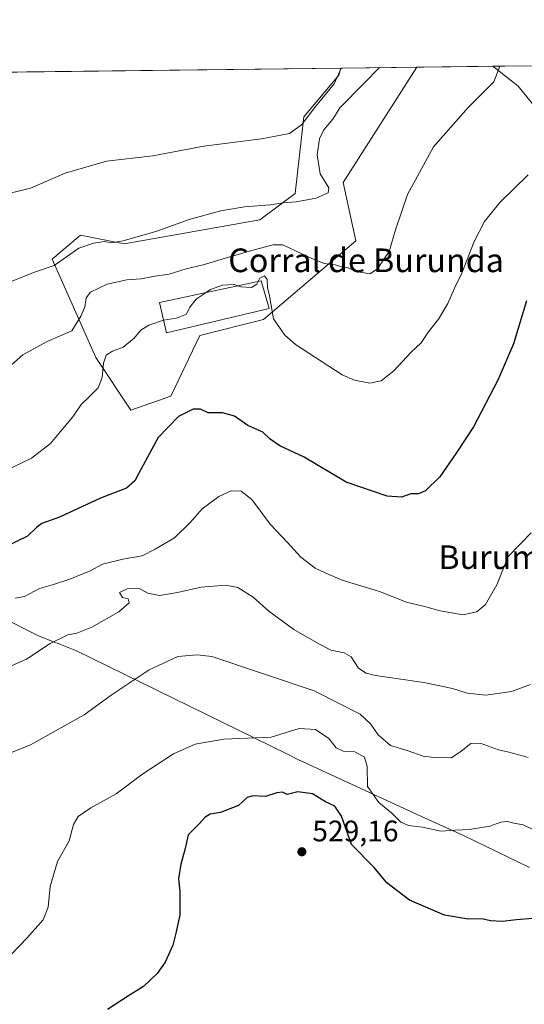
# Model space of a CAD drawing. Units: metres. Extents: x 583599 to 587040, y 4726624 to 4728979.
# Drawn here: x 585574 to 585745, y 4728646 to 4728979 of the extents above; entities that cross this region are included whole.
import ezdxf
from ezdxf.enums import TextEntityAlignment as Align

# ---------------------------------------------------------------- set-up
doc = ezdxf.new("R2010")
doc.units = ezdxf.units.M
doc.header["$MEASUREMENT"] = 0
for name, color, linetype, lineweight in [('Comarca CxS', 21, 'Continuous', 0), ('Comunidad Autónoma CxS', 142, 'Continuous', 0), ('Cultivos herbáceos CxS', 92, 'Continuous', 0), ('Cultivos leñosos CxS', 92, 'Continuous', 0), ('Curva de nivel maestra', 30, 'Continuous', 30), ('Curva de nivel normal', 30, 'Continuous', 0), ('Edificación industrial Cxs', 135, 'Continuous', 13), ('Entidad de ámbito territorial', 7, 'Continuous', 0), ('Entidad de ámbito territorial CxS', 92, 'Continuous', 0), ('Matorral CxS', 135, 'Continuous', 0), ('Municipio', 91, 'Continuous', 13), ('Municipio CxS', 4, 'Continuous', 0), ('Provincia CxS', 1, 'Continuous', 0), ('Punto de cota en terreno', 7, 'Continuous', 0), ('Rótulo de punto de cota en terreno', 7, 'Continuous', 0), ('Texto cartográfico', 7, 'Continuous', 0)]:
    doc.layers.add(name, color=color, linetype=linetype, lineweight=lineweight)
doc.styles.add('Style-Arial', font='txt')

# ---------------------------------------------------------------- blocks, each defined once
blk = doc.blocks.new('*U11')
at = {"layer": 'Matorral CxS', "color": 135, "linetype": 'Continuous', "lineweight": 0}
blk.add_polyline3d([(585755.6321, 4728941.032299999, 493.8628999999929), (585743.0477, 4728956.579100001, 491.0405000000028), (585734.4537000004, 4728963.3643, 489.0795999999973), (585748.1182000004, 4728963.5328, 490.3208000000013)], dxfattribs=at)
blk.add_polyline3d([(585688.1562999999, 4728904.3463, 488.0396000000038), (585656.8816999998, 4728877.7283, 495.3916000000027), (585635.3844999997, 4728872.2499, 497.1233999999968), (585625.5941000005, 4728851.747099999, 499.7660000000033), (585612.0131000001, 4728847.0163, 498.0994000000064), (585600.1672999999, 4728864.783299999, 492.4006999999983), (585585.3629000001, 4728898.097300001, 483.7899000000034), (585589.2021000005, 4728901.346100001, 483.4786000000022), (585594.9868999999, 4728906.240700001, 483.0099999999948), (585609.7918999996, 4728903.279100001, 484.648000000001), (585655.6917000003, 4728911.421700001, 485.5703000000067), (585667.5358999996, 4728920.305500001, 483.5785000000033), (585670.4971000003, 4728946.215100001, 479.0149999999995), (585682.3421, 4728960.281500001, 479.1306999999942), (585683.0877, 4728962.731000001, 478.9199999999983), (585708.7287, 4728963.0472, 487.382700000002), (585683.8230999997, 4728924.006300001, 486.3488000000071)], close=True, dxfattribs=at)
blk = doc.blocks.new('5PATER')
at = {"layer": 'Cultivos leñosos CxS', "linetype": 'Continuous', "lineweight": 0}
h = blk.add_hatch(color=51, dxfattribs=at)
edge = h.paths.add_edge_path()
edge.add_ellipse((0, 0), major_axis=(-0.1095731443231308, -0.1110710700762829), ratio=0.9994222409660322, start_angle=0, end_angle=360)

msp = doc.modelspace()

# ---------------------------------------------------------------- linework, layer by layer
at = {"layer": 'Comarca CxS', "color": 21, "linetype": 'Continuous', "lineweight": 0, "flags": 128}
msp.add_lwpolyline([(584758.7950556843, 4728951.335183958), (585133.5022448186, 4728955.955043651), (586343.4993984387, 4728970.873404551), (587010.7400006575, 4728979.099982675), (587023.0884395692, 4727997.099823215)], dxfattribs=at)
at = {"layer": 'Comunidad Autónoma CxS', "color": 142, "linetype": 'Continuous', "lineweight": 0, "flags": 128}
msp.add_lwpolyline([(584355.0194420803, 4726632.649523651), (583626.4600006322, 4726623.669982699), (583621.0257153669, 4727073.775896), (583598.5300006313, 4728937.029982674), (584398.2889972528, 4728946.890413594), (584758.7950556843, 4728951.335183958), (585133.5022448186, 4728955.955043651), (586343.4993984387, 4728970.873404551), (587010.7400006575, 4728979.099982675), (587023.0884395692, 4727997.099823215), (587033.8564649213, 4727140.780843141), (587039.8300006584, 4726665.739982698), (586979.1909890992, 4726664.992603065), (586304.4724110264, 4726656.676654141)], close=True, dxfattribs=at)
at = {"layer": 'Cultivos herbáceos CxS', "color": 92, "linetype": 'Continuous', "lineweight": 0, "extrusion": (-0.03988787974017548, -0.0004917727080457318, 0.9992040408292178), "elevation": -25208.69257726953, "flags": 128}
msp.add_lwpolyline([(-4721383.102806414, 643327.2407681639), (-4721383.102806414, 643443.5003337876)], dxfattribs=at)
at = {"layer": 'Cultivos herbáceos CxS', "color": 92, "linetype": 'Continuous', "lineweight": 0, "extrusion": (-0.06581030132661801, -0.000811471668726647, 0.9978318223794181), "elevation": -41896.76149281704, "flags": 128}
msp.add_lwpolyline([(-4721382.078925162, 642605.9285715574), (-4721382.078925162, 642631.7113286916)], dxfattribs=at)
at = {"layer": 'Cultivos herbáceos CxS', "color": 92, "linetype": 'Continuous', "lineweight": 0}
for points in [[(583639.5077999998, 4728937.5352, 489.3730000000069), (585683.0877, 4728962.731000001, 478.9199999999983), (585682.3421, 4728960.281500001, 479.1306999999942), (585670.4971000003, 4728946.215100001, 479.0149999999995), (585667.5358999996, 4728920.305500001, 483.5785000000033), (585655.6917000003, 4728911.421700001, 485.5703000000067), (585609.7918999996, 4728903.279100001, 484.648000000001), (585594.9868999999, 4728906.240700001, 483.0099999999948), (585589.2021000005, 4728901.346100001, 483.4786000000022), (585585.3629000001, 4728898.097300001, 483.7899000000034), (585600.1672999999, 4728864.783299999, 492.4006999999983), (585612.0131000001, 4728847.0163, 498.0994000000064), (585625.5941000005, 4728851.747099999, 499.7660000000033), (585635.3844999997, 4728872.2499, 497.1233999999968), (585656.8816999998, 4728877.7283, 495.3916000000027), (585688.1562999999, 4728904.3463, 488.0396000000038), (585683.8230999997, 4728924.006300001, 486.3488000000071), (585708.7287, 4728963.0472, 487.382700000002), (585734.4537000004, 4728963.3643, 489.0795999999973), (585743.0477, 4728956.579100001, 491.0405000000028), (585755.6321, 4728941.032299999, 493.8628999999929)], [(585683.0877, 4728962.731100001, 478.9198999999935), (585682.3421, 4728960.281500001, 479.1306999999942), (585670.4971000003, 4728946.215100001, 479.0149999999995), (585667.5358999996, 4728920.305500001, 483.5785000000033), (585655.6917000003, 4728911.421700001, 485.5703000000067), (585609.7918999996, 4728903.279100001, 484.648000000001), (585594.9868999999, 4728906.240700001, 483.0099999999948), (585589.2021000005, 4728901.346100001, 483.4786000000022), (585585.3629000001, 4728898.097300001, 483.7899000000034), (585600.1672999999, 4728864.783299999, 492.4006999999983), (585612.0131000001, 4728847.0163, 498.0994000000064), (585625.5941000005, 4728851.747099999, 499.7660000000033), (585635.3844999997, 4728872.2499, 497.1233999999968), (585656.8816999998, 4728877.7283, 495.3916000000027), (585688.1562999999, 4728904.3463, 488.0396000000038), (585683.8230999997, 4728924.006300001, 486.3488000000071), (585708.7287999997, 4728963.047300001, 487.382700000002)], [(585734.4534999998, 4728963.364399999, 489.0795000000071), (585743.0477, 4728956.579100001, 491.0405000000028), (585755.6321, 4728941.032299999, 493.8628999999929)]]:
    msp.add_polyline3d(points, dxfattribs=at)
at = {"layer": 'Curva de nivel maestra', "color": 30, "linetype": 'Continuous', "lineweight": 30, "flags": 128}
for points, elevation in [([(585745.7800000003, 4728884.050100001), (585741.4299999997, 4728869.5001), (585736.1500000004, 4728857.120100001), (585727.9500000002, 4728841.3301), (585722.0499999998, 4728832.5001), (585716.5, 4728824.440099999), (585711.6600000003, 4728819.7601), (585709.2800000003, 4728818.770099999), (585706.7400000002, 4728818.670100001), (585703.5599999996, 4728817.630100001), (585698.7199999997, 4728817.9101), (585684.8799999999, 4728822.630100001), (585670.6399999997, 4728831.1601), (585662.3600000005, 4728834.9101), (585659.1500000004, 4728837.170100001), (585656.6799999997, 4728839.600099999), (585651.6100000005, 4728841.8101), (585647.0800000001, 4728844.960100001), (585643.0199999996, 4728846.110099999), (585638.1200000001, 4728846.1501), (585635.5599999996, 4728847.3301), (585633.0999999996, 4728847.340100001), (585628.0800000001, 4728844.870100001), (585621.2300000004, 4728837.8301), (585614.7599999999, 4728825.6801), (585613.3200000003, 4728823.170100001), (585610.5199999996, 4728820.690099999), (585601.7999999998, 4728817.2601), (585587.9000000004, 4728810.870100001), (585581.8899999997, 4728808.7301), (585580.0899999999, 4728807.350099999), (585577.04, 4728804.350099999), (585566.0599999996, 4728799.1501)], 500), ([(585747.9900000002, 4728675.130100001), (585742.4299999997, 4728674.6801), (585737.5999999996, 4728674.090100001), (585733.7000000002, 4728674.300100001), (585730.7199999997, 4728674.9101), (585726.1100000005, 4728674.850099999), (585718.0999999996, 4728676.170100001), (585706.3099999996, 4728681.3301), (585698.6200000001, 4728687.170100001), (585694.2599999999, 4728692.280099999), (585686.6900000004, 4728700.100099999), (585683.2800000003, 4728709.690099999), (585680.9500000002, 4728713.020099999), (585677.8300000001, 4728714.5701), (585673.5, 4728717.2401), (585668.4800000004, 4728717.880100001), (585664.9000000004, 4728717.0601), (585663.3399999999, 4728717.800100001), (585661.4400000004, 4728717.600099999), (585657.5599999996, 4728716.300100001), (585653.3799999999, 4728716.600099999), (585651.3200000003, 4728715.970100001), (585648.4299999997, 4728713.3101), (585642.29, 4728710.920100001), (585638.7999999998, 4728710.420100001), (585637.1200000001, 4728709.360099999), (585635.2599999999, 4728707.170100001), (585631.4100000003, 4728703.4101), (585630.4299999997, 4728698.800100001), (585628.9299999997, 4728693.4901), (585628.1699999999, 4728688.5001), (585628.5700000003, 4728684.2501), (585628.5800000001, 4728676.170100001), (585627.2300000004, 4728670.0601), (585626.25, 4728666.0701), (585623.6600000003, 4728660.300100001), (585620.9000000004, 4728656.4801), (585616.2999999998, 4728652.040100001), (585611.2300000004, 4728648.9301), (585604.0999999996, 4728644.270099999)], 525)]:
    msp.add_lwpolyline(points, dxfattribs=dict(at, elevation=elevation))
at = {"layer": 'Curva de nivel normal', "color": 30, "linetype": 'Continuous', "lineweight": 0, "flags": 128}
for points, elevation in [([(585736.8520999998, 4728963.3939), (585734.7699999996, 4728958.030099999), (585726.0999999996, 4728949.370100001), (585714.3200000003, 4728936.100099999), (585705.5999999996, 4728919.920100001), (585701.4699999997, 4728908.0601), (585699.4199999999, 4728900.640100001), (585697.4400000004, 4728897.890100001), (585695.4299999997, 4728894.780099999), (585692.8300000001, 4728893.1601), (585688.3600000005, 4728893.9301), (585685.4699999997, 4728895.130100001), (585683.3399999999, 4728895.530099999), (585681.0700000003, 4728896.200099999), (585677.4299999997, 4728896.640100001), (585672.4299999997, 4728898.630100001), (585663.4299999997, 4728902.9101), (585660.1100000005, 4728902.9301), (585653.7599999999, 4728901.2401), (585645.1299999999, 4728898.8201), (585636.5099999999, 4728896.170100001), (585630.7400000002, 4728894.8101), (585624.9699999997, 4728893.040100001), (585620.25, 4728892.3201), (585615.3600000005, 4728891.4301), (585610.6799999997, 4728891.0801), (585604.04, 4728889.610099999), (585598.4000000004, 4728886.9101), (585596.9000000004, 4728885.0001), (585596.4299999997, 4728881.8301), (585595.1399999997, 4728878.780099999), (585592.0599999996, 4728873.800100001), (585583.7599999999, 4728870.210100001), (585575.54, 4728865.700099999), (585561.8399999999, 4728853.8301)], 490), ([(585683.1781000001, 4728962.732000001), (585680.7999999998, 4728957.370100001), (585674.54, 4728949.8101), (585669.6799999997, 4728943.5701), (585665.6799999997, 4728940.640100001), (585656.2000000002, 4728938.800100001), (585636.6600000003, 4728936.3101), (585619.4299999997, 4728933.040100001), (585603.7599999999, 4728931.270099999), (585589.7599999999, 4728927.190099999), (585578.0999999996, 4728922.100099999), (585569.4299999997, 4728919.9901)], 480), ([(585696.1387, 4728962.891799999), (585690.8200000003, 4728957.4901), (585682.7000000002, 4728949.300100001), (585680.2800000003, 4728945.5001), (585677.2599999999, 4728941.8301), (585675.7699999996, 4728938.8301), (585675, 4728933.370100001), (585676.0199999996, 4728926.9901), (585678.9299999997, 4728922.2601), (585678.7999999998, 4728920.5801), (585674.7199999997, 4728918.7601), (585667.9100000003, 4728917.460100001), (585663.54, 4728917.130100001), (585659.1200000001, 4728916.4901), (585650.4800000004, 4728915.7601), (585642.4800000004, 4728914.4301), (585631.7599999999, 4728911.4901), (585620.7599999999, 4728907.620100001), (585609.4299999997, 4728904.3201), (585605.4299999997, 4728903.610099999), (585603.0999999996, 4728904.020099999), (585599.4299999997, 4728903.4801), (585594.4299999997, 4728901.780099999), (585586.0999999996, 4728895.920100001), (585579.0999999996, 4728893.640100001), (585571.3200000003, 4728890.420100001)], 485), ([(585655.0300000003, 4728890.529200001), (585655.6399999997, 4728891.6801), (585657.2400000002, 4728892.470100001), (585658.0999999996, 4728891.170100001), (585658.2599999999, 4728888.520099999), (585658.8700000001, 4728885.640100001), (585660.2400000002, 4728877.890100001), (585664.0899999999, 4728872.4101), (585667.7400000002, 4728869.2601), (585683.5, 4728858.960100001), (585687.6299999999, 4728857.190099999), (585692.8799999999, 4728856.1801), (585696.7100000001, 4728856.950099999), (585700.9400000004, 4728860.340100001), (585706.75, 4728866.5001), (585710.2199999997, 4728869.8301), (585712.7199999997, 4728873.5001), (585716.0300000003, 4728877.7601), (585719.2000000002, 4728883.120100001), (585721.4299999997, 4728888.340100001), (585723.9299999997, 4728893.390100001), (585728.0899999999, 4728904.0701), (585731.5999999996, 4728910.890100001), (585736.7599999999, 4728917.220100001), (585746.4299999997, 4728926.630100001)], 495), ([(585637.5363999996, 4728886.823000001), (585638.9900000002, 4728887.790100001), (585643.04, 4728889.3201), (585646.9699999997, 4728889.4801), (585648.2456, 4728889.0919)], 495), ([(585648.2456, 4728889.0919), (585649.2699999996, 4728888.780099999), (585652.8399999999, 4728888.4801), (585654.5800000001, 4728889.6801), (585655.0300000003, 4728890.529200001)], 495), ([(585623.068, 4728877.469500001), (585623.0999999996, 4728877.4801), (585627.4299999997, 4728878.140100001), (585630.8200000003, 4728879.5101), (585631.9900000002, 4728881.840100001), (585634.1500000004, 4728884.5701), (585637.5363999996, 4728886.823000001)], 495), ([(585568.6200000001, 4728826.030099999), (585578.4299999997, 4728830.800100001), (585584.8200000003, 4728835.7601), (585588.2199999997, 4728839.8201), (585592.3799999999, 4728844.7501), (585595.25, 4728848.940099999), (585597.7400000002, 4728851.2601), (585600.9299999997, 4728854.620100001), (585602.3200000003, 4728858.0601), (585602.79, 4728862.880100001), (585603.6399999997, 4728865.620100001), (585605.7599999999, 4728866.9901), (585609.4299999997, 4728868.360099999), (585613.0999999996, 4728871.3201), (585615.4299999997, 4728874.120100001), (585618.0999999996, 4728875.8201), (585623.068, 4728877.469500001)], 495), ([(585747.3600000005, 4728805.530099999), (585739.6699999999, 4728797.5001), (585735.7599999999, 4728787.9801), (585731.9400000004, 4728781.2401), (585729.0499999998, 4728778.860099999), (585724.25, 4728777.840100001), (585716.5700000003, 4728779.130100001), (585711.8200000003, 4728780.520099999), (585705.2800000003, 4728782.0601), (585696.0999999996, 4728785.720100001), (585683.4299999997, 4728789.5601), (585677.6799999997, 4728791.970100001), (585674.3600000005, 4728793.5601), (585669.4600000001, 4728797.3301), (585665.0300000003, 4728802.300100001), (585659.1699999999, 4728808.440099999), (585652.9699999997, 4728816.780099999), (585649.3200000003, 4728819.640100001), (585645.9000000004, 4728819.700099999), (585641.7599999999, 4728817.8301), (585636.1200000001, 4728813.6501), (585632.2400000002, 4728809.170100001), (585626.79, 4728803.880100001), (585620.2400000002, 4728800.0101), (585615.8399999999, 4728797.770099999), (585609.2800000003, 4728796.620100001), (585602.4299999997, 4728794.890100001), (585598.3200000003, 4728792.710100001), (585591.3899999997, 4728789.800100001), (585585.8799999999, 4728788.0101), (585581.1500000004, 4728786.6501), (585576.04, 4728783.950099999), (585572.8899999997, 4728783.4101)], 505), ([(585747.1799999997, 4728754.1801), (585740.7599999999, 4728751.8101), (585732.0999999996, 4728750.5701), (585725.7599999999, 4728751.2401), (585720.7599999999, 4728752.870100001), (585711.0999999996, 4728754.880100001), (585694.7199999997, 4728757.300100001), (585691.6399999997, 4728758.020099999), (585689.0499999998, 4728759.780099999), (585686.5099999999, 4728763.5801), (585684.2000000002, 4728764.940099999), (585679.6600000003, 4728765.850099999), (585674.7599999999, 4728768.440099999), (585667.1500000004, 4728772.780099999), (585658.7100000001, 4728779.020099999), (585653.4000000004, 4728783.7601), (585648.1600000003, 4728787.020099999), (585644.0999999996, 4728787.8301), (585635.7599999999, 4728787.1801), (585627.7599999999, 4728785.3101), (585621.6900000004, 4728784.350099999), (585617.8200000003, 4728785.1601), (585614.7699999996, 4728786.840100001), (585610.7300000004, 4728786.600099999), (585608.1399999997, 4728785.370100001), (585609.2300000004, 4728783.640100001), (585611.1399999997, 4728783.210100001), (585611.4800000004, 4728781.850099999), (585607.9800000004, 4728778.780099999), (585598.7999999998, 4728773.5801), (585593.75, 4728771.5701), (585590.7100000001, 4728770.9801), (585584.75, 4728768.110099999), (585576.7599999999, 4728762.8101), (585571.8799999999, 4728760.620100001)], 510), ([(585746.3799999999, 4728729.5701), (585743.2000000002, 4728730.420100001), (585739.8300000001, 4728731.350099999), (585736.3399999999, 4728732.0801), (585730.1299999999, 4728734.4101), (585727.0199999996, 4728734.3101), (585723.7599999999, 4728731.7301), (585720.4800000004, 4728729.4001), (585714.6299999999, 4728729.5601), (585710.9100000003, 4728729.940099999), (585705.7999999998, 4728731.780099999), (585699.8300000001, 4728733.550100001), (585695.6399999997, 4728737.1801), (585693.1799999997, 4728740.8101), (585689.5199999996, 4728744.140100001), (585682.7000000002, 4728747.6801), (585674.0499999998, 4728752.110099999), (585639.4299999997, 4728763.710100001), (585634.4100000003, 4728764.300100001), (585627.9600000001, 4728763.6501), (585618.2000000002, 4728759.210100001), (585605.3899999997, 4728750.5801), (585596.2599999999, 4728743.9901), (585578.0499999998, 4728733.800100001), (585571.6799999997, 4728731.170100001)], 515), ([(585748, 4728705.130100001), (585744.6600000003, 4728706.770099999), (585741.4900000002, 4728707.300100001), (585739.3799999999, 4728707.870100001), (585737.0999999996, 4728707.6801), (585733.4299999997, 4728706.3101), (585726.4000000004, 4728705.1501), (585721.6699999999, 4728705.0101), (585716.9000000004, 4728704.670100001), (585710.6299999999, 4728705.950099999), (585705.9000000004, 4728706.530099999), (585703.2999999998, 4728707.700099999), (585700.2999999998, 4728710.670100001), (585695.8799999999, 4728714.280099999), (585692.0999999996, 4728719.710100001), (585691.9000000004, 4728726.4801), (585691.0800000001, 4728729.700099999), (585687.7300000004, 4728731.470100001), (585683.8200000003, 4728731.710100001), (585681.4299999997, 4728732.860099999), (585678.9400000004, 4728735.940099999), (585674.4600000001, 4728739.040100001), (585668.9400000004, 4728739.370100001), (585659.4299999997, 4728736.4101), (585643.4299999997, 4728735.7301), (585633.7599999999, 4728734.0801), (585626.4299999997, 4728730.7501), (585616.0999999996, 4728724.0001), (585607.0999999996, 4728717.200099999), (585598.4800000004, 4728712.5601), (585594.1600000003, 4728709.630100001), (585592.6500000004, 4728706.8301), (585591.1399999997, 4728701.380100001), (585587.1900000004, 4728694.370100001), (585584.7000000002, 4728685.850099999), (585584.0199999996, 4728678.940099999), (585582.3200000003, 4728674.590100001), (585576.8899999997, 4728668.4101), (585566.9800000004, 4728658.170100001)], 520)]:
    msp.add_lwpolyline(points, dxfattribs=dict(at, elevation=elevation))
at = {"layer": 'Edificación industrial Cxs', "color": 135, "linetype": 'Continuous', "lineweight": 13}
msp.add_polyline3d([(585658.7600999996, 4728881.460100001, 496.3144999999931), (585624.0500999996, 4728873.130100001, 497.0614999999962), (585621.7100999998, 4728883.470100001, 494.4472999999998), (585656.1201, 4728890.7601, 495.6883999999991), (585658.7600999996, 4728881.460100001, 496.3144999999931)], dxfattribs=at)
msp.add_3dface([(585658.7600999996, 4728881.460100001, 497.0614999999962), (585624.0500999996, 4728873.130100001, 497.0614999999962), (585621.7100999998, 4728883.470100001, 497.0614999999962), (585656.1201, 4728890.7601, 497.0614999999962)], dxfattribs=at)
at = {"layer": 'Entidad de ámbito territorial', "color": 7, "linetype": 'Continuous', "lineweight": 0, "flags": 128}
msp.add_lwpolyline([(585746.7960000001, 4728692.372), (585724.4700000002, 4728703.132999999), (585710.358000002, 4728709.616000001), (585669.5300000019, 4728728.368), (585669.1950000003, 4728728.533000002), (585664.7170000009, 4728730.729000002), (585593.6020000002, 4728765.603000003), (585589.7360000008, 4728767.187000002), (585587.9640000006, 4728767.912), (585585.6079999999, 4728768.820000002), (585581.0470000014, 4728770.577000001), (585567.3190000004, 4728777.498000002)], dxfattribs=at)
at = {"layer": 'Entidad de ámbito territorial CxS', "color": 92, "linetype": 'Continuous', "lineweight": 0, "flags": 128}
msp.add_lwpolyline([(585567.3189999998, 4728777.498000001), (585581.0470000008, 4728770.577), (585585.6079999993, 4728768.820000002), (585587.964, 4728767.912000001), (585589.7360000003, 4728767.187000001), (585593.6019999996, 4728765.603000001), (585664.7170000003, 4728730.729), (585669.1949999998, 4728728.533000001), (585669.5300000012, 4728728.368000001), (585710.3579999993, 4728709.616000001), (585724.4699999997, 4728703.132999999), (585746.7959999996, 4728692.371999999)], dxfattribs=at)
at = {"layer": 'Matorral CxS', "color": 135, "linetype": 'Continuous', "lineweight": 0, "extrusion": (-0.3133712433820032, -0.003863213205192323, 0.9496228406082852), "elevation": -201350.4353187973, "flags": 128}
msp.add_lwpolyline([(-4721383.723028184, 611643.0019959538), (-4721383.723028184, 611670.0052937431)], dxfattribs=at)
at = {"layer": 'Matorral CxS', "color": 135, "linetype": 'Continuous', "lineweight": 0, "extrusion": (-0.09044779236501987, -0.001115331924513304, 0.995900573797903), "elevation": -57765.67739603591, "flags": 128}
msp.add_lwpolyline([(-4721381.591161618, 641403.6072393811), (-4721381.591161618, 641417.329029714)], dxfattribs=at)
at = {"layer": 'Matorral CxS', "color": 135, "linetype": 'Continuous', "lineweight": 0}
for points in [[(585683.0877, 4728962.731100001, 478.9198999999935), (585682.3421, 4728960.281500001, 479.1306999999942), (585670.4971000003, 4728946.215100001, 479.0149999999995), (585667.5358999996, 4728920.305500001, 483.5785000000033), (585655.6917000003, 4728911.421700001, 485.5703000000067), (585609.7918999996, 4728903.279100001, 484.648000000001), (585594.9868999999, 4728906.240700001, 483.0099999999948), (585589.2021000005, 4728901.346100001, 483.4786000000022), (585585.3629000001, 4728898.097300001, 483.7899000000034), (585600.1672999999, 4728864.783299999, 492.4006999999983), (585612.0131000001, 4728847.0163, 498.0994000000064), (585625.5941000005, 4728851.747099999, 499.7660000000033), (585635.3844999997, 4728872.2499, 497.1233999999968), (585656.8816999998, 4728877.7283, 495.3916000000027), (585688.1562999999, 4728904.3463, 488.0396000000038), (585683.8230999997, 4728924.006300001, 486.3488000000071), (585708.7287999997, 4728963.047300001, 487.382700000002)], [(585734.4534999998, 4728963.364399999, 489.0795000000071), (585743.0477, 4728956.579100001, 491.0405000000028), (585755.6321, 4728941.032299999, 493.8628999999929)]]:
    msp.add_polyline3d(points, dxfattribs=at)
at = {"layer": 'Municipio', "color": 91, "linetype": 'Continuous', "lineweight": 13, "flags": 128}
msp.add_lwpolyline([(585746.7960000001, 4728692.372), (585724.4700000002, 4728703.132999999), (585710.358000002, 4728709.616000001), (585669.5300000019, 4728728.368), (585669.1950000003, 4728728.533000002), (585664.7170000009, 4728730.729000002), (585593.6020000002, 4728765.603000003), (585589.7360000008, 4728767.187000002), (585587.9640000006, 4728767.912), (585585.6079999999, 4728768.820000002), (585581.0470000014, 4728770.577000001), (585567.3190000004, 4728777.498000002)], dxfattribs=at)
msp.add_lwpolyline([(585746.7960000001, 4728692.372), (585724.4700000002, 4728703.132999999), (585710.358000002, 4728709.616000001), (585669.5300000019, 4728728.368), (585669.1950000003, 4728728.533000002), (585664.7170000009, 4728730.729000002), (585593.6020000002, 4728765.603000003), (585589.7360000008, 4728767.187000002), (585587.9640000006, 4728767.912), (585585.6079999999, 4728768.820000002), (585581.0470000014, 4728770.577000001), (585567.3190000004, 4728777.498000002)], dxfattribs=at)
at = {"layer": 'Municipio CxS', "color": 4, "linetype": 'Continuous', "lineweight": 0, "flags": 128}
for points in [[(585133.5022448186, 4728955.955043651), (586343.4993984387, 4728970.873404551)], [(585746.7959999996, 4728692.371999999), (585724.4699999997, 4728703.132999999), (585710.3579999993, 4728709.616000001), (585669.5300000012, 4728728.368000001), (585669.1949999998, 4728728.533000001), (585664.7170000003, 4728730.729), (585593.6019999996, 4728765.603000001), (585589.7360000003, 4728767.187000001), (585587.964, 4728767.912000001), (585585.6079999993, 4728768.820000002), (585581.0470000008, 4728770.577), (585567.3189999998, 4728777.498000001)], [(585567.3189999998, 4728777.498000001), (585581.0470000008, 4728770.577), (585585.6079999993, 4728768.820000002), (585587.964, 4728767.912000001), (585589.7360000003, 4728767.187000001), (585593.6019999996, 4728765.603000001), (585664.7170000003, 4728730.729), (585669.1949999998, 4728728.533000001), (585669.5300000012, 4728728.368000001), (585710.3579999993, 4728709.616000001), (585724.4699999997, 4728703.132999999), (585746.7959999996, 4728692.371999999)]]:
    msp.add_lwpolyline(points, dxfattribs=at)
at = {"layer": 'Provincia CxS', "color": 1, "linetype": 'Continuous', "lineweight": 0, "flags": 128}
msp.add_lwpolyline([(584355.0194420803, 4726632.649523651), (583626.4600006322, 4726623.669982699), (583621.0257153669, 4727073.775896), (583598.5300006313, 4728937.029982674), (584398.2889972528, 4728946.890413594), (584758.7950556843, 4728951.335183958), (585133.5022448186, 4728955.955043651), (586343.4993984387, 4728970.873404551), (587010.7400006575, 4728979.099982675), (587023.0884395692, 4727997.099823215), (587033.8564649213, 4727140.780843141), (587039.8300006584, 4726665.739982698), (586979.1909890992, 4726664.992603065), (586304.4724110264, 4726656.676654141)], close=True, dxfattribs=at)

# ---------------------------------------------------------------- block references
at = {"layer": 'Matorral CxS', "color": 135, "linetype": 'Continuous', "lineweight": 0}
msp.add_blockref('*U11', (0, 0), dxfattribs=at)
at = {"layer": 'Punto de cota en terreno', "color": 7, "linetype": 'Continuous', "lineweight": 0, "xscale": 10, "yscale": 10, "zscale": 10}
msp.add_blockref('5PATER', (585669.8600000005, 4728697.65, 529.1600000000036), dxfattribs=at)

# ---------------------------------------------------------------- texts
at = {"layer": 'Rótulo de punto de cota en terreno', "color": 7, "linetype": 'Continuous', "lineweight": 0, "style": 'Style-Arial'}
msp.add_text('529,16', height=7.000000000000002, dxfattribs=at).set_placement((585673.3877999998, 4728701.177800001))
at = {"layer": 'Texto cartográfico', "color": 7, "linetype": 'Continuous', "lineweight": 0, "style": 'Style-Arial'}
for s, p in [('Corral de Burunda', (585691.5702402436, 4728897.7068)), ('Burumendi', (585744.6324426826, 4728797.290150001))]:
    msp.add_text(s, height=8, dxfattribs=at).set_placement(p, align=Align.MIDDLE_CENTER)

doc.saveas('drawing.dxf')
